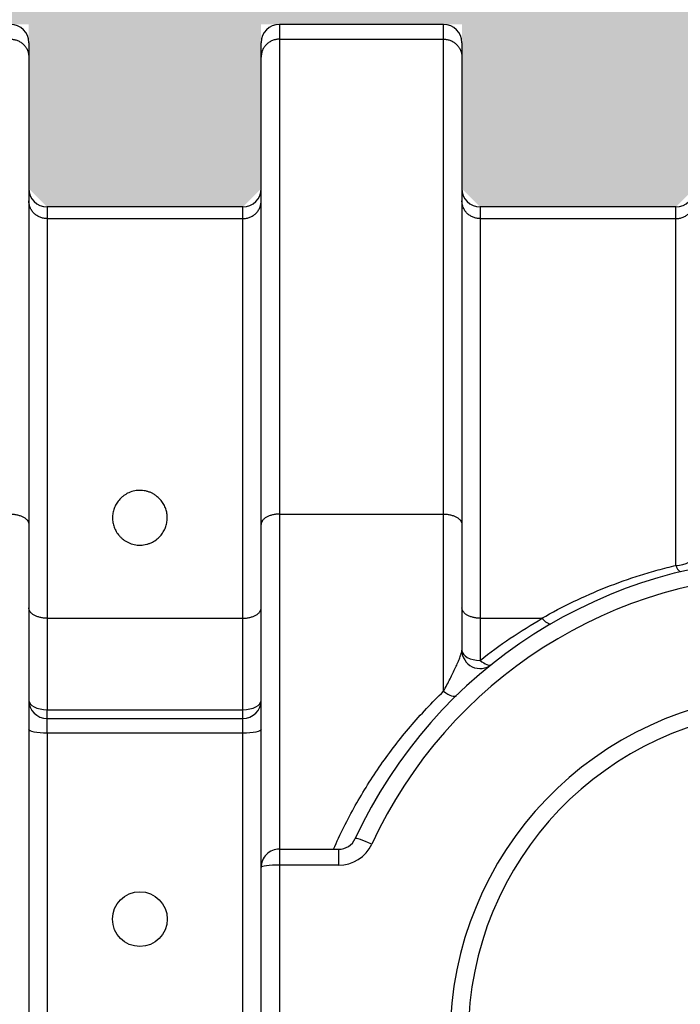
# Model space of a CAD drawing. Extents: x -144 to 1599, y -1575 to 842.
# Drawn here: x 1373 to 1382, y -1502 to -1489 of the extents above; entities that cross this region are included whole.
import ezdxf

# ---------------------------------------------------------------- set-up
doc = ezdxf.new("R2010")
doc.units = 0
doc.header["$MEASUREMENT"] = 0
doc.layers.add('Recharger 180', color=4, linetype='Continuous')
doc.layers.add('Washed Stone', color=9, linetype='Continuous')

msp = doc.modelspace()

# ---------------------------------------------------------------- hatches: boundary and pattern name
at = {"layer": 'Washed Stone'}
h = msp.add_hatch(dxfattribs=at)
h.set_pattern_fill('GRAVEL', color=256, scale=5, style=0)
h.set_pattern_definition([(228.012788, (739.1542, -928.6375), (-40, -45), [0.67268, -66.59544]), (184.96974, (738.7042, -929.13749), (60, 5), [1.15434, -114.279624]), (132.510447, (737.5542, -929.2375), (50, -55), [0.81394, -80.580163]), (267.27369, (735.6042, -930.48749), (5, 100), [1.05119, -104.06779]), (292.833654, (735.5542, -931.53749), (-25, 60), [1.030775, -102.046866]), (357.27369, (735.9542, -932.48749), (-100, 5), [1.05119, -104.06779]), (37.69424, (737.0042, -932.53749), (-65, -50), [1.390145, -137.624243]), (72.255328, (738.1042, -931.68749), (35, 110), [1.31244, -129.931607]), (121.429566, (738.5042, -930.43749), (-40, 65), [1.05475, -104.420366]), (175.23636, (737.9542, -929.5375), (55, -5), [1.20416, -59.003813]), (222.397438, (736.7542, -929.43749), (-60, -55), [1.55724, -154.166875]), (138.814075, (740.5542, -930.5375), (-35, 30), [0.531505, -52.619224]), (171.469234, (740.1542, -930.18749), (65, -10), [1.011185, -100.107557]), (225, (739.1542, -930.0375), (-6e-16, -5), [0.707105, -6.363963]), (203.19859, (738.8042, -929.4375), (25, 10), [0.38079, -37.698076]), (291.80141, (738.4542, -929.5875), (-5, 15), [0.538515, -26.38731]), (30.96376, (738.6542, -930.0875), (15, 10), [0.874645, -28.280114]), (161.56505, (739.4042, -929.6375), (10, -5), [0.632455, -15.178933]), (16.38954, (735.5542, -929.5875), (50, 15), [0.886, -87.714226]), (70.346176, (736.4042, -929.3375), (-20, -55), [0.743305, -73.587039]), (293.19859, (739.4042, -928.6375), (-10, 25), [0.761575, -37.31729]), (343.61046, (739.7042, -929.3375), (-50, 15), [0.886, -87.714226]), (339.443955, (735.5542, -932.6875), (-25, 10), [0.8544, -41.865619]), (294.77514, (736.3542, -932.9875), (-25, 55), [0.71589, -70.873215]), (66.80141, (739.4542, -933.6375), (10, 25), [0.761575, -37.31729]), (17.354025, (739.7542, -932.9375), (-65, -20), [0.838155, -82.977118]), (69.443955, (737.0042, -933.6375), (-10, -25), [0.4272, -42.292819]), (101.30993, (739.1542, -933.6375), (-5, 20), [0.25495, -25.240148]), (165.96376, (739.1042, -933.3875), (15, -5), [1.030775, -19.584753]), (186.009006, (738.1042, -933.13749), (50, 5), [0.95525, -94.569616]), (303.69007, (738.6542, -930.5375), (-5, 10), [0.72111, -17.306646]), (353.157227, (739.0542, -931.13749), (85, -10), [1.25897, -124.637813]), (60.945396, (740.3042, -931.2875), (-20, -35), [0.51478, -50.96337]), (90, (740.554, -930.8375), (-5, 5), [0.3, -4.7]), (120.256437, (738.0042, -932.9875), (20, -35), [0.69462, -68.7676]), (48.012788, (737.6542, -932.3875), (40, 45), [1.34536, -65.92276]), (0, (738.554, -931.3875), (5, 5), [1.3, -3.7]), (325.304846, (739.8542, -931.3875), (50, -35), [0.79057, -78.266372]), (254.054604, (740.5042, -931.8375), (-5, -20), [0.72801, -35.67254]), (207.645975, (740.3042, -932.53749), (-95, -50), [1.185325, -117.34737]), (175.426079, (739.2542, -933.08749), (-65, 5), [1.253995, -124.145367])])
h.paths.add_polyline_path([(1407.213, -1484.981), (1407.213, -1488.974), (1400.972, -1488.974), (1400.972, -1484.981)])
h.paths.add_polyline_path([(1407.213, -1488.974), (1399.592, -1488.974), (1399.592, -1491.474), (1396.849, -1491.474), (1396.599, -1491.224), (1396.599, -1488.974), (1393.786, -1488.974), (1393.786, -1491.224), (1393.536, -1491.474), (1390.916, -1491.474), (1390.666, -1491.224), (1390.666, -1488.974), (1387.853, -1488.974), (1387.853, -1491.224), (1387.603, -1491.474), (1384.983, -1491.474), (1384.733, -1491.224), (1384.733, -1488.974), (1381.983, -1488.974), (1381.983, -1491.224), (1381.733, -1491.474), (1379.05, -1491.474), (1378.8, -1491.224), (1378.8, -1488.974), (1376.05, -1488.974), (1376.05, -1491.224), (1375.8, -1491.474), (1373.117, -1491.474), (1372.867, -1491.224), (1372.867, -1488.974), (1370.117, -1488.974), (1370.117, -1491.224), (1369.867, -1491.474), (1368.054, -1491.474), (1367.804, -1491.224), (1367.804, -1489.474), (1365.554, -1489.474), (1365.554, -1491.224), (1365.304, -1491.474), (1365.034, -1491.474), (1364.796, -1491.45), (1364.639, -1495.272), (1364.388, -1495.512), (1364.015, -1495.512), (1363.842, -1495.581), (1363.765, -1495.749), (1363.65, -1497.2), (1360.696, -1507.557), (1360.696, -1509.484), (1524.616, -1509.484), (1524.616, -1507.557), (1523.913, -1507.557), (1523.664, -1507.33), (1522.687, -1497.317), (1521.818, -1497.067), (1521.672, -1495.552), (1520.898, -1495.243), (1520.765, -1491.474), (1520.231, -1491.474), (1519.981, -1491.224), (1519.981, -1488.974), (1517.168, -1488.974), (1517.168, -1491.224), (1516.918, -1491.474), (1514.301, -1491.474), (1514.051, -1491.224), (1514.051, -1488.974), (1511.238, -1488.974), (1511.238, -1491.224), (1510.988, -1491.474), (1508.376, -1491.474), (1508.126, -1491.224), (1508.126, -1488.974), (1505.313, -1488.974), (1505.313, -1491.224), (1505.063, -1491.474), (1502.474, -1491.474), (1502.224, -1491.224), (1502.224, -1488.974), (1499.411, -1488.974), (1499.411, -1491.224), (1499.161, -1491.474), (1496.541, -1491.474), (1496.291, -1491.224), (1496.291, -1488.974), (1493.478, -1488.974), (1493.478, -1491.224), (1493.228, -1491.474), (1490.608, -1491.474), (1490.358, -1491.224), (1490.358, -1488.974), (1487.545, -1488.974), (1487.545, -1491.224), (1487.295, -1491.474), (1484.768, -1491.474), (1484.518, -1491.224), (1484.465, -1489.152), (1484.527, -1488.949), (1483.06, -1488.949), (1482.428, -1487.934), (1477.677, -1487.934), (1476.962, -1488.974), (1475.518, -1488.974), (1475.518, -1491.474), (1472.809, -1491.474), (1472.559, -1491.224), (1472.559, -1488.974), (1469.746, -1488.974), (1469.746, -1491.224), (1469.496, -1491.474), (1466.876, -1491.474), (1466.626, -1491.224), (1466.626, -1488.974), (1463.813, -1488.974), (1463.813, -1491.224), (1463.563, -1491.474), (1460.975, -1491.474), (1460.725, -1491.224), (1460.725, -1488.974), (1457.912, -1488.974), (1457.912, -1491.224), (1457.662, -1491.474), (1455.042, -1491.474), (1454.792, -1491.224), (1454.792, -1488.974), (1451.979, -1488.974), (1451.979, -1491.224), (1451.729, -1491.474), (1449.109, -1491.474), (1448.859, -1491.224), (1448.859, -1488.974), (1446.046, -1488.974), (1446.046, -1491.224), (1445.796, -1491.474), (1444.28, -1491.474), (1444.03, -1491.224), (1444.03, -1488.974), (1441.217, -1488.974), (1441.217, -1491.224), (1440.967, -1491.474), (1438.353, -1491.474), (1438.103, -1491.224), (1438.103, -1488.974), (1435.29, -1488.974), (1435.29, -1491.224), (1435.04, -1491.474), (1432.384, -1491.474), (1432.134, -1491.224), (1432.134, -1488.974), (1429.384, -1488.974), (1429.384, -1490.935), (1429.171, -1491.471), (1426.264, -1491.471), (1426.264, -1488.872), (1423.586, -1488.872), (1423.586, -1491.474), (1420.581, -1491.474), (1420.331, -1491.224), (1420.331, -1488.974), (1417.518, -1488.974), (1417.518, -1491.224), (1417.268, -1491.474), (1414.648, -1491.474), (1414.398, -1491.224), (1414.398, -1488.974), (1411.585, -1488.974), (1411.585, -1491.224), (1411.335, -1491.474), (1408.843, -1491.474), (1408.593, -1491.224), (1408.539, -1489.152), (1408.602, -1488.949), (1407.213, -1488.949)])
h.paths.add_polyline_path([(1401.242, -1484.981), (1401.242, -1482.984), (1348.696, -1482.984), (1348.696, -1497.2), (1363.65, -1497.2), (1360.798, -1507.2), (1348.696, -1507.2), (1348.696, -1515.484), (1536.616, -1515.484), (1536.616, -1482.984), (1406.905, -1482.984), (1406.905, -1484.981)])

# ---------------------------------------------------------------- linework, layer by layer
at = {"layer": 'Recharger 180'}
for p, q in [((1376.3, -1488.974), (1376.3, -1489.176)), ((1378.55, -1489.176), (1378.55, -1488.974)), ((1372.867, -1489.224), (1372.867, -1489.422)), ((1376.05, -1489.422), (1376.05, -1489.224)), ((1376.3, -1489.176), (1376.3, -1495.684)), ((1376.3, -1489.176), (1378.55, -1489.176)), ((1378.55, -1495.684), (1378.55, -1489.176)), ((1378.8, -1489.224), (1378.8, -1489.422)), ((1372.867, -1489.422), (1372.867, -1495.827)), ((1376.05, -1495.827), (1376.05, -1489.422)), ((1378.8, -1489.422), (1378.8, -1495.827)), ((1373.117, -1491.474), (1373.117, -1491.635)), ((1375.8, -1491.635), (1375.8, -1491.474)), ((1379.05, -1491.474), (1379.05, -1491.635)), ((1381.733, -1491.635), (1381.733, -1491.474)), ((1373.117, -1491.635), (1373.117, -1497.111)), ((1373.117, -1491.635), (1375.8, -1491.635)), ((1375.8, -1497.111), (1375.8, -1491.635)), ((1379.05, -1491.635), (1379.05, -1497.111)), ((1379.05, -1491.635), (1381.733, -1491.635)), ((1381.733, -1496.387), (1381.733, -1491.635)), ((1376.3, -1495.684), (1376.3, -1500.275)), ((1376.3, -1495.684), (1378.55, -1495.684)), ((1378.55, -1498.111), (1378.55, -1495.684)), ((1372.867, -1495.827), (1372.867, -1503.661)), ((1376.05, -1500.525), (1376.05, -1495.827)), ((1378.8, -1495.827), (1378.8, -1497.55)), ((1373.117, -1497.111), (1373.117, -1498.364)), ((1373.117, -1497.111), (1375.8, -1497.111)), ((1375.8, -1498.364), (1375.8, -1497.111)), ((1379.05, -1497.111), (1379.05, -1497.688)), ((1379.05, -1497.111), (1379.895, -1497.111)), ((1373.117, -1498.484), (1373.117, -1498.364)), ((1373.117, -1498.364), (1375.8, -1498.364)), ((1375.8, -1498.484), (1375.8, -1498.364)), ((1373.117, -1498.685), (1373.117, -1498.484)), ((1373.117, -1498.484), (1375.8, -1498.484)), ((1375.8, -1498.685), (1375.8, -1498.484)), ((1373.117, -1498.685), (1373.117, -1503.783)), ((1375.8, -1498.685), (1373.117, -1498.685)), ((1375.8, -1503.783), (1375.8, -1498.685)), ((1376.301, -1500.275), (1377.111, -1500.276)), ((1376.05, -1508.984), (1376.05, -1500.525)), ((1376.3, -1500.494), (1376.3, -1509.015)), ((1377.111, -1500.496), (1376.3, -1500.494))]:
    msp.add_line(p, q, dxfattribs=at)
at = {"layer": 'Recharger 180', "flags": 128}
for points in [[(1381.733, -1496.387), (1381.782, -1496.384), (1381.829, -1496.375), (1381.872, -1496.361), (1381.91, -1496.342), (1381.941, -1496.318), (1381.964, -1496.292), (1381.979, -1496.263), (1381.983, -1496.233)], [(1378.8, -1497.55), (1378.805, -1497.577), (1378.82, -1497.603), (1378.843, -1497.627), (1378.874, -1497.648), (1378.912, -1497.665), (1378.955, -1497.678), (1379.002, -1497.685), (1379.05, -1497.688)], [(1379.05, -1497.688), (1379.075, -1497.708), (1379.099, -1497.724), (1379.121, -1497.737), (1379.143, -1497.747), (1379.163, -1497.752), (1379.18, -1497.754), (1379.195, -1497.751), (1379.207, -1497.745)], [(1378.55, -1498.111), (1378.579, -1498.132), (1378.606, -1498.15), (1378.633, -1498.164), (1378.657, -1498.174), (1378.679, -1498.18), (1378.698, -1498.181), (1378.713, -1498.178), (1378.725, -1498.171)], [(1372.867, -1498.234), (1372.872, -1498.259), (1372.887, -1498.284), (1372.91, -1498.306), (1372.941, -1498.326), (1372.979, -1498.342), (1373.022, -1498.354), (1373.069, -1498.361), (1373.117, -1498.364)], [(1375.8, -1498.364), (1375.849, -1498.361), (1375.896, -1498.354), (1375.939, -1498.342), (1375.977, -1498.326), (1376.008, -1498.306), (1376.031, -1498.284), (1376.046, -1498.259), (1376.05, -1498.234)], [(1373.117, -1498.685), (1373.069, -1498.684), (1373.022, -1498.681), (1372.979, -1498.677), (1372.941, -1498.671), (1372.91, -1498.663), (1372.887, -1498.655), (1372.872, -1498.646), (1372.867, -1498.636)], [(1376.05, -1498.636), (1376.046, -1498.646), (1376.031, -1498.655), (1376.008, -1498.663), (1375.977, -1498.671), (1375.939, -1498.677), (1375.896, -1498.681), (1375.849, -1498.684), (1375.8, -1498.685)], [(1377.566, -1500.206), (1377.523, -1500.187), (1377.481, -1500.17), (1377.443, -1500.155), (1377.409, -1500.143), (1377.381, -1500.134), (1377.359, -1500.13), (1377.345, -1500.129), (1377.339, -1500.131)], [(1376.3, -1500.494), (1376.252, -1500.495), (1376.205, -1500.496), (1376.162, -1500.499), (1376.124, -1500.503), (1376.093, -1500.508), (1376.07, -1500.513), (1376.055, -1500.519), (1376.05, -1500.525)]]:
    msp.add_lwpolyline(points, dxfattribs=at)
at = {"layer": 'Recharger 180'}
msp.add_circle((1374.389, -1501.234), 0.375, dxfattribs=at)
for centre, radius, start, end in [((1372.617, -1489.224), 0.25, 0, 90), ((1376.3, -1489.224), 0.25, 90, 180), ((1378.55, -1489.224), 0.25, 0, 90), ((1373.117, -1491.224), 0.25, 180, 270), ((1375.8, -1491.224), 0.25, 270, 0), ((1379.05, -1491.224), 0.25, 180, 270), ((1381.733, -1491.224), 0.25, 270, 0), ((1383.347, -1502.91), 6.62, 24.5653, 155.179), ((1381.86, -1496.367), 0.128, 188.8815, 238.0176), ((1383.347, -1502.88), 6.37, 24.5653, 155.179), ((1379.05, -1497.55), 0.25, 180, 308.7144), ((1383.358, -1502.864), 4.72, 3, 177), ((1373.117, -1498.234), 0.25, 180, 270), ((1375.8, -1498.234), 0.25, 270, 0), ((1383.358, -1502.834), 4.47, 3, 177), ((1377.112, -1500.026), 0.25, 269.8721, 335.179), ((1376.3, -1500.525), 0.25, 89.8721, 180), ((1567.405, -1500.87), 191.104, 179.82145, 179.88727), ((1377.112, -1499.996), 0.5, 269.8721, 335.179), ((1568.215, -1500.872), 191.104, 179.82145, 179.88727)]:
    msp.add_arc(centre, radius, start, end, dxfattribs=at)
for points in [[(1378.55, -1488.974), (1376.3, -1488.974)], [(1375.8, -1491.474), (1373.117, -1491.474)], [(1381.733, -1491.474), (1379.05, -1491.474)]]:
    msp.add_open_spline(points, degree=1, dxfattribs=at)
for points, knots in [([(1372.617, -1489.176), (1372.634, -1489.176), (1372.65, -1489.178), (1372.674, -1489.182), (1372.682, -1489.184), (1372.698, -1489.189), (1372.706, -1489.192), (1372.728, -1489.201), (1372.743, -1489.209), (1372.77, -1489.226), (1372.783, -1489.237), (1372.806, -1489.259), (1372.816, -1489.272), (1372.83, -1489.292), (1372.834, -1489.299), (1372.842, -1489.313), (1372.845, -1489.32), (1372.855, -1489.343), (1372.859, -1489.358), (1372.864, -1489.382), (1372.865, -1489.39), (1372.867, -1489.406), (1372.867, -1489.414), (1372.867, -1489.422)], [0, 0, 0, 0, 0.125, 0.125, 0.1875, 0.1875, 0.25, 0.25, 0.375, 0.375, 0.5, 0.5, 0.625, 0.625, 0.6875, 0.6875, 0.75, 0.75, 0.875, 0.875, 0.9375, 0.9375, 1, 1, 1, 1]), ([(1376.3, -1489.176), (1376.284, -1489.176), (1376.268, -1489.178), (1376.244, -1489.182), (1376.236, -1489.184), (1376.22, -1489.189), (1376.212, -1489.192), (1376.19, -1489.201), (1376.175, -1489.209), (1376.148, -1489.226), (1376.135, -1489.237), (1376.112, -1489.259), (1376.102, -1489.272), (1376.088, -1489.292), (1376.084, -1489.299), (1376.076, -1489.313), (1376.073, -1489.32), (1376.063, -1489.343), (1376.059, -1489.358), (1376.054, -1489.382), (1376.053, -1489.39), (1376.051, -1489.406), (1376.05, -1489.414), (1376.05, -1489.422)], [0, 0, 0, 0, 0.125, 0.125, 0.1875, 0.1875, 0.25, 0.25, 0.375, 0.375, 0.5, 0.5, 0.625, 0.625, 0.6875, 0.6875, 0.75, 0.75, 0.875, 0.875, 0.9375, 0.9375, 1, 1, 1, 1]), ([(1378.55, -1489.176), (1378.567, -1489.176), (1378.583, -1489.178), (1378.607, -1489.182), (1378.615, -1489.184), (1378.631, -1489.189), (1378.639, -1489.192), (1378.661, -1489.201), (1378.676, -1489.209), (1378.703, -1489.226), (1378.716, -1489.237), (1378.739, -1489.259), (1378.749, -1489.272), (1378.763, -1489.292), (1378.767, -1489.299), (1378.775, -1489.313), (1378.778, -1489.32), (1378.788, -1489.343), (1378.792, -1489.358), (1378.797, -1489.382), (1378.798, -1489.39), (1378.8, -1489.406), (1378.8, -1489.414), (1378.8, -1489.422)], [0, 0, 0, 0, 0.125, 0.125, 0.1875, 0.1875, 0.25, 0.25, 0.375, 0.375, 0.5, 0.5, 0.625, 0.625, 0.6875, 0.6875, 0.75, 0.75, 0.875, 0.875, 0.9375, 0.9375, 1, 1, 1, 1]), ([(1373.117, -1491.635), (1373.101, -1491.635), (1373.085, -1491.634), (1373.061, -1491.629), (1373.053, -1491.627), (1373.037, -1491.623), (1373.029, -1491.62), (1373.007, -1491.611), (1372.992, -1491.603), (1372.965, -1491.585), (1372.952, -1491.575), (1372.929, -1491.552), (1372.919, -1491.54), (1372.905, -1491.52), (1372.901, -1491.513), (1372.893, -1491.498), (1372.89, -1491.491), (1372.88, -1491.469), (1372.876, -1491.454), (1372.871, -1491.43), (1372.87, -1491.422), (1372.868, -1491.406), (1372.867, -1491.398), (1372.867, -1491.39)], [0, 0, 0, 0, 0.125, 0.125, 0.1875, 0.1875, 0.25, 0.25, 0.375, 0.375, 0.5, 0.5, 0.625, 0.625, 0.6875, 0.6875, 0.75, 0.75, 0.875, 0.875, 0.9375, 0.9375, 1, 1, 1, 1]), ([(1375.8, -1491.635), (1375.817, -1491.635), (1375.833, -1491.634), (1375.857, -1491.629), (1375.865, -1491.627), (1375.881, -1491.623), (1375.889, -1491.62), (1375.911, -1491.611), (1375.926, -1491.603), (1375.953, -1491.585), (1375.966, -1491.575), (1375.989, -1491.552), (1375.999, -1491.54), (1376.013, -1491.52), (1376.017, -1491.513), (1376.025, -1491.498), (1376.028, -1491.491), (1376.038, -1491.469), (1376.042, -1491.454), (1376.047, -1491.43), (1376.048, -1491.422), (1376.05, -1491.406), (1376.05, -1491.398), (1376.05, -1491.39)], [0, 0, 0, 0, 0.125, 0.125, 0.1875, 0.1875, 0.25, 0.25, 0.375, 0.375, 0.5, 0.5, 0.625, 0.625, 0.6875, 0.6875, 0.75, 0.75, 0.875, 0.875, 0.9375, 0.9375, 1, 1, 1, 1]), ([(1379.05, -1491.635), (1379.034, -1491.635), (1379.018, -1491.634), (1378.994, -1491.629), (1378.986, -1491.627), (1378.97, -1491.623), (1378.962, -1491.62), (1378.94, -1491.611), (1378.925, -1491.603), (1378.898, -1491.585), (1378.885, -1491.575), (1378.862, -1491.552), (1378.852, -1491.54), (1378.838, -1491.52), (1378.834, -1491.513), (1378.826, -1491.498), (1378.823, -1491.491), (1378.813, -1491.469), (1378.809, -1491.454), (1378.804, -1491.43), (1378.803, -1491.422), (1378.801, -1491.406), (1378.8, -1491.398), (1378.8, -1491.39)], [0, 0, 0, 0, 0.125, 0.125, 0.1875, 0.1875, 0.25, 0.25, 0.375, 0.375, 0.5, 0.5, 0.625, 0.625, 0.6875, 0.6875, 0.75, 0.75, 0.875, 0.875, 0.9375, 0.9375, 1, 1, 1, 1]), ([(1381.733, -1491.635), (1381.75, -1491.635), (1381.766, -1491.634), (1381.79, -1491.629), (1381.798, -1491.627), (1381.814, -1491.623), (1381.822, -1491.62), (1381.844, -1491.611), (1381.859, -1491.603), (1381.886, -1491.585), (1381.899, -1491.575), (1381.922, -1491.552), (1381.932, -1491.54), (1381.946, -1491.52), (1381.95, -1491.513), (1381.958, -1491.498), (1381.961, -1491.491), (1381.971, -1491.469), (1381.975, -1491.454), (1381.98, -1491.43), (1381.981, -1491.422), (1381.983, -1491.406), (1381.983, -1491.398), (1381.983, -1491.39)], [0, 0, 0, 0, 0.125, 0.125, 0.1875, 0.1875, 0.25, 0.25, 0.375, 0.375, 0.5, 0.5, 0.625, 0.625, 0.6875, 0.6875, 0.75, 0.75, 0.875, 0.875, 0.9375, 0.9375, 1, 1, 1, 1]), ([(1374.014, -1495.734), (1374.014, -1495.712), (1374.016, -1495.691), (1374.023, -1495.649), (1374.029, -1495.628), (1374.04, -1495.597), (1374.044, -1495.587), (1374.053, -1495.567), (1374.058, -1495.557), (1374.075, -1495.528), (1374.088, -1495.509), (1374.111, -1495.482), (1374.119, -1495.474), (1374.136, -1495.457), (1374.146, -1495.449), (1374.165, -1495.433), (1374.175, -1495.426), (1374.197, -1495.412), (1374.208, -1495.405), (1374.244, -1495.387), (1374.269, -1495.378), (1374.311, -1495.367), (1374.325, -1495.364), (1374.353, -1495.361), (1374.367, -1495.359), (1374.396, -1495.359), (1374.411, -1495.359), (1374.44, -1495.362), (1374.454, -1495.364), (1374.481, -1495.37), (1374.495, -1495.374), (1374.522, -1495.383), (1374.534, -1495.388), (1374.559, -1495.399), (1374.57, -1495.406), (1374.593, -1495.419), (1374.603, -1495.426), (1374.633, -1495.449), (1374.651, -1495.465), (1374.675, -1495.492), (1374.683, -1495.501), (1374.696, -1495.519), (1374.703, -1495.529), (1374.72, -1495.557), (1374.73, -1495.577), (1374.742, -1495.608), (1374.746, -1495.618), (1374.752, -1495.639), (1374.754, -1495.649), (1374.761, -1495.681), (1374.763, -1495.702), (1374.764, -1495.745), (1374.763, -1495.767), (1374.757, -1495.81), (1374.752, -1495.831), (1374.738, -1495.873), (1374.729, -1495.893), (1374.713, -1495.924), (1374.706, -1495.934), (1374.693, -1495.954), (1374.686, -1495.963), (1374.663, -1495.991), (1374.646, -1496.009), (1374.606, -1496.041), (1374.584, -1496.056), (1374.548, -1496.074), (1374.535, -1496.08), (1374.509, -1496.09), (1374.496, -1496.094), (1374.468, -1496.101), (1374.455, -1496.104), (1374.426, -1496.108), (1374.411, -1496.109), (1374.382, -1496.109), (1374.368, -1496.109), (1374.339, -1496.106), (1374.325, -1496.104), (1374.283, -1496.095), (1374.256, -1496.086), (1374.219, -1496.068), (1374.207, -1496.062), (1374.184, -1496.048), (1374.173, -1496.041), (1374.152, -1496.025), (1374.143, -1496.017), (1374.124, -1496), (1374.116, -1495.991), (1374.091, -1495.964), (1374.078, -1495.944), (1374.06, -1495.914), (1374.054, -1495.904), (1374.045, -1495.883), (1374.04, -1495.873), (1374.029, -1495.842), (1374.023, -1495.82), (1374.016, -1495.778), (1374.014, -1495.756), (1374.014, -1495.734)], [0, 0, 0, 0, 0.03125, 0.03125, 0.0625, 0.0625, 0.078125, 0.078125, 0.09375, 0.09375, 0.125, 0.125, 0.140625, 0.140625, 0.15625, 0.15625, 0.171875, 0.171875, 0.1875, 0.1875, 0.21875, 0.21875, 0.234375, 0.234375, 0.25, 0.25, 0.265625, 0.265625, 0.28125, 0.28125, 0.296875, 0.296875, 0.3125, 0.3125, 0.328125, 0.328125, 0.34375, 0.34375, 0.375, 0.375, 0.390625, 0.390625, 0.40625, 0.40625, 0.4375, 0.4375, 0.453125, 0.453125, 0.46875, 0.46875, 0.5, 0.5, 0.53125, 0.53125, 0.5625, 0.5625, 0.59375, 0.59375, 0.609375, 0.609375, 0.625, 0.625, 0.65625, 0.65625, 0.6875, 0.6875, 0.703125, 0.703125, 0.71875, 0.71875, 0.734375, 0.734375, 0.75, 0.75, 0.765625, 0.765625, 0.78125, 0.78125, 0.8125, 0.8125, 0.828125, 0.828125, 0.84375, 0.84375, 0.859375, 0.859375, 0.875, 0.875, 0.90625, 0.90625, 0.921875, 0.921875, 0.9375, 0.9375, 0.96875, 0.96875, 1, 1, 1, 1]), ([(1372.617, -1495.684), (1372.634, -1495.684), (1372.65, -1495.685), (1372.674, -1495.688), (1372.682, -1495.689), (1372.698, -1495.692), (1372.706, -1495.693), (1372.728, -1495.699), (1372.743, -1495.703), (1372.77, -1495.713), (1372.783, -1495.719), (1372.806, -1495.732), (1372.816, -1495.74), (1372.83, -1495.751), (1372.834, -1495.755), (1372.842, -1495.764), (1372.845, -1495.768), (1372.855, -1495.781), (1372.859, -1495.79), (1372.864, -1495.803), (1372.865, -1495.808), (1372.867, -1495.817), (1372.867, -1495.822), (1372.867, -1495.827)], [0, 0, 0, 0, 0.125, 0.125, 0.1875, 0.1875, 0.25, 0.25, 0.375, 0.375, 0.5, 0.5, 0.625, 0.625, 0.6875, 0.6875, 0.75, 0.75, 0.875, 0.875, 0.9375, 0.9375, 1, 1, 1, 1]), ([(1376.3, -1495.684), (1376.284, -1495.684), (1376.268, -1495.685), (1376.244, -1495.688), (1376.236, -1495.689), (1376.22, -1495.692), (1376.212, -1495.693), (1376.19, -1495.699), (1376.175, -1495.703), (1376.148, -1495.713), (1376.135, -1495.719), (1376.112, -1495.732), (1376.102, -1495.74), (1376.088, -1495.751), (1376.084, -1495.755), (1376.076, -1495.764), (1376.073, -1495.768), (1376.063, -1495.781), (1376.059, -1495.79), (1376.054, -1495.803), (1376.053, -1495.808), (1376.051, -1495.817), (1376.05, -1495.822), (1376.05, -1495.827)], [0, 0, 0, 0, 0.125, 0.125, 0.1875, 0.1875, 0.25, 0.25, 0.375, 0.375, 0.5, 0.5, 0.625, 0.625, 0.6875, 0.6875, 0.75, 0.75, 0.875, 0.875, 0.9375, 0.9375, 1, 1, 1, 1]), ([(1378.55, -1495.684), (1378.567, -1495.684), (1378.583, -1495.685), (1378.607, -1495.688), (1378.615, -1495.689), (1378.631, -1495.692), (1378.639, -1495.693), (1378.661, -1495.699), (1378.676, -1495.703), (1378.703, -1495.713), (1378.716, -1495.719), (1378.739, -1495.732), (1378.749, -1495.74), (1378.763, -1495.751), (1378.767, -1495.755), (1378.775, -1495.764), (1378.778, -1495.768), (1378.788, -1495.781), (1378.792, -1495.79), (1378.797, -1495.803), (1378.798, -1495.808), (1378.8, -1495.817), (1378.8, -1495.822), (1378.8, -1495.827)], [0, 0, 0, 0, 0.125, 0.125, 0.1875, 0.1875, 0.25, 0.25, 0.375, 0.375, 0.5, 0.5, 0.625, 0.625, 0.6875, 0.6875, 0.75, 0.75, 0.875, 0.875, 0.9375, 0.9375, 1, 1, 1, 1]), ([(1379.895, -1497.111), (1380.178, -1496.949), (1380.472, -1496.808), (1380.931, -1496.626), (1381.087, -1496.571), (1381.327, -1496.496), (1381.407, -1496.472), (1381.569, -1496.427), (1381.651, -1496.406), (1381.733, -1496.387)], [0, 0, 0, 0, 0.5, 0.5, 0.75, 0.75, 0.875, 0.875, 1, 1, 1, 1]), ([(1373.117, -1497.111), (1373.101, -1497.111), (1373.085, -1497.11), (1373.061, -1497.107), (1373.053, -1497.106), (1373.037, -1497.103), (1373.029, -1497.102), (1373.007, -1497.096), (1372.992, -1497.092), (1372.965, -1497.082), (1372.952, -1497.076), (1372.929, -1497.062), (1372.919, -1497.055), (1372.905, -1497.044), (1372.901, -1497.039), (1372.893, -1497.031), (1372.89, -1497.027), (1372.88, -1497.014), (1372.876, -1497.005), (1372.871, -1496.991), (1372.87, -1496.987), (1372.868, -1496.977), (1372.867, -1496.973), (1372.867, -1496.968)], [0, 0, 0, 0, 0.125, 0.125, 0.1875, 0.1875, 0.25, 0.25, 0.375, 0.375, 0.5, 0.5, 0.625, 0.625, 0.6875, 0.6875, 0.75, 0.75, 0.875, 0.875, 0.9375, 0.9375, 1, 1, 1, 1]), ([(1375.8, -1497.111), (1375.817, -1497.111), (1375.833, -1497.11), (1375.857, -1497.107), (1375.865, -1497.106), (1375.881, -1497.103), (1375.889, -1497.102), (1375.911, -1497.096), (1375.926, -1497.092), (1375.953, -1497.082), (1375.966, -1497.076), (1375.989, -1497.062), (1375.999, -1497.055), (1376.013, -1497.044), (1376.017, -1497.039), (1376.025, -1497.031), (1376.028, -1497.027), (1376.038, -1497.014), (1376.042, -1497.005), (1376.047, -1496.991), (1376.048, -1496.987), (1376.05, -1496.977), (1376.05, -1496.973), (1376.05, -1496.968)], [0, 0, 0, 0, 0.125, 0.125, 0.1875, 0.1875, 0.25, 0.25, 0.375, 0.375, 0.5, 0.5, 0.625, 0.625, 0.6875, 0.6875, 0.75, 0.75, 0.875, 0.875, 0.9375, 0.9375, 1, 1, 1, 1]), ([(1379.05, -1497.111), (1379.034, -1497.111), (1379.018, -1497.11), (1378.994, -1497.107), (1378.986, -1497.106), (1378.97, -1497.103), (1378.962, -1497.102), (1378.94, -1497.096), (1378.925, -1497.092), (1378.898, -1497.082), (1378.885, -1497.076), (1378.862, -1497.062), (1378.852, -1497.055), (1378.838, -1497.044), (1378.834, -1497.039), (1378.826, -1497.031), (1378.823, -1497.027), (1378.813, -1497.014), (1378.809, -1497.005), (1378.804, -1496.991), (1378.803, -1496.987), (1378.801, -1496.977), (1378.8, -1496.973), (1378.8, -1496.968)], [0, 0, 0, 0, 0.125, 0.125, 0.1875, 0.1875, 0.25, 0.25, 0.375, 0.375, 0.5, 0.5, 0.625, 0.625, 0.6875, 0.6875, 0.75, 0.75, 0.875, 0.875, 0.9375, 0.9375, 1, 1, 1, 1]), ([(1379.05, -1497.688), (1379.184, -1497.582), (1379.321, -1497.482), (1379.605, -1497.29), (1379.751, -1497.199), (1379.901, -1497.112)], [0, 0, 0, 0, 0.5, 0.5, 1, 1, 1, 1]), ([(1379.901, -1497.112), (1379.9, -1497.112), (1379.899, -1497.111), (1379.897, -1497.111), (1379.896, -1497.111), (1379.895, -1497.111)], [0, 0, 0, 0, 0.5, 0.5, 1, 1, 1, 1]), ([(1379.901, -1497.112), (1379.914, -1497.127), (1379.926, -1497.14), (1379.944, -1497.156), (1379.95, -1497.161), (1379.962, -1497.169), (1379.967, -1497.173), (1379.978, -1497.179), (1379.983, -1497.182), (1379.993, -1497.186), (1379.998, -1497.187), (1380.007, -1497.188), (1380.011, -1497.188), (1380.019, -1497.187), (1380.022, -1497.186), (1380.025, -1497.184)], [0, 0, 0, 0, 0.25, 0.25, 0.375, 0.375, 0.5, 0.5, 0.625, 0.625, 0.75, 0.75, 0.875, 0.875, 1, 1, 1, 1]), ([(1378.55, -1498.111), (1378.581, -1498.052), (1378.61, -1497.996), (1378.651, -1497.915), (1378.664, -1497.888), (1378.69, -1497.837), (1378.702, -1497.812), (1378.725, -1497.763), (1378.735, -1497.74), (1378.755, -1497.695), (1378.765, -1497.673), (1378.78, -1497.632), (1378.787, -1497.613), (1378.795, -1497.586), (1378.797, -1497.578), (1378.8, -1497.563), (1378.8, -1497.556), (1378.8, -1497.55)], [0, 0, 0, 0, 0.25, 0.25, 0.375, 0.375, 0.5, 0.5, 0.625, 0.625, 0.75, 0.75, 0.875, 0.875, 0.9375, 0.9375, 1, 1, 1, 1]), ([(1377.042, -1500.276), (1377.087, -1500.174), (1377.135, -1500.072), (1377.234, -1499.873), (1377.286, -1499.775), (1377.448, -1499.486), (1377.565, -1499.299), (1377.816, -1498.939), (1377.951, -1498.765), (1378.237, -1498.428), (1378.389, -1498.266), (1378.55, -1498.111)], [0, 0, 0, 0, 0.125, 0.125, 0.25, 0.25, 0.5, 0.5, 0.75, 0.75, 1, 1, 1, 1])]:
    msp.add_open_spline(points, degree=3, knots=knots, dxfattribs=at)

doc.saveas('drawing.dxf')
